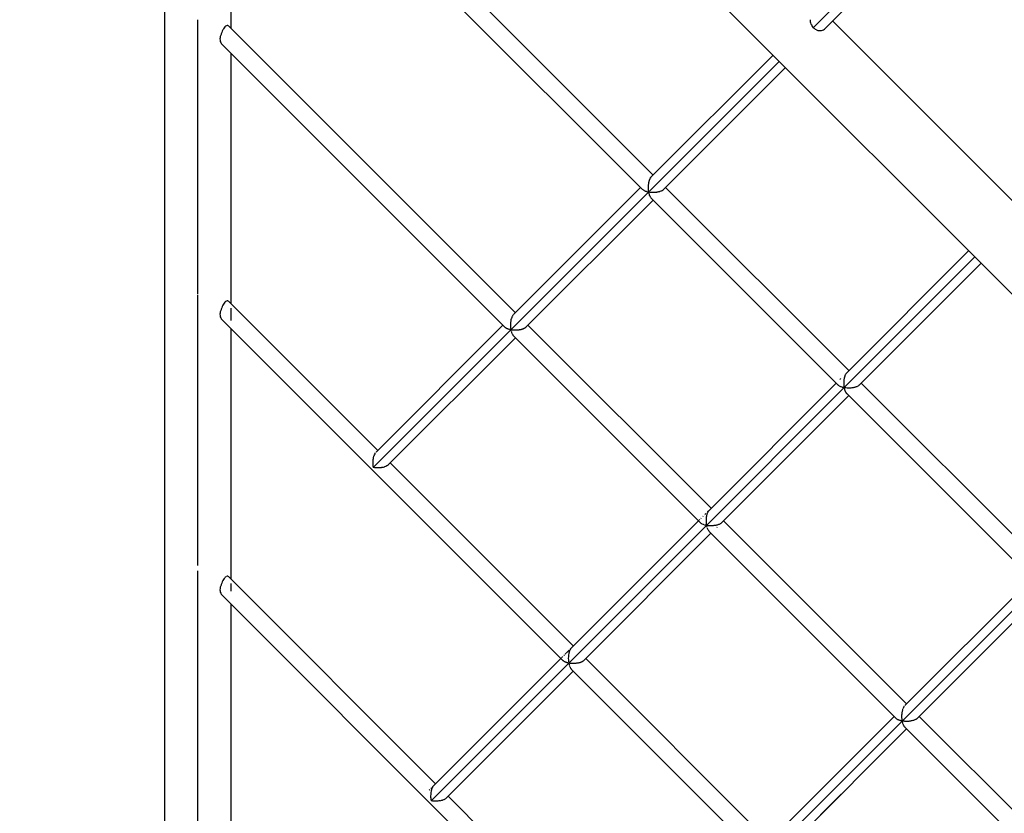
# Model space of a CAD drawing. Units: millimetres. Extents: x 734311 to 748830, y 6097 to 15768.
# Drawn here: x 739793 to 740680, y 8997 to 9712 of the extents above; entities that cross this region are included whole.
import ezdxf

# ---------------------------------------------------------------- set-up
doc = ezdxf.new("R2010")
doc.units = ezdxf.units.MM
doc.layers.add('QITELE', color=7, linetype='Continuous')
doc.dimstyles.new('Qitele Minor', dxfattribs={"dimscale": 85, "dimtxt": 2.5, "dimasz": 2, "dimexe": 1.5, "dimexo": 0, "dimgap": 2, "dimtad": 1, "dimdec": 0, "dimrnd": 10, "dimzin": 1, "dimtxsty": 'Standard', "dimblk": 'OBLIQUE', "dimcen": 2, "dimdle": 1, "dimclrd": 256, "dimclre": 256, "dimclrt": 256, "dimadec": 0, "dimazin": 0, "dimtfac": 1, "dimtdec": 0, "dimtmove": 0, "dimatfit": 3, "dimldrblk": 'OBLIQUE', "dimfxl": 0, "dimlwd": 40, "dimlwe": 30, "dimarcsym": 0})

# ---------------------------------------------------------------- blocks, each defined once
blk = doc.blocks.new('A$C0F5915A6')
at = {"color": 0}
for p, q in [((1813.33, 187.35), (187.32, 1813.43)), ((93.73, 1799.6), (93.72, 219.04)), ((684.38, 1389.15), (1047.63, 1752.3)), ((684.38, 1389.15), (1047.63, 1752.3)), ((145.35, 1616.74), (522.86, 1239.21)), ((145.35, 1616.74), (522.86, 1239.21)), ((153.55, 1608.53), (153.55, 1382.93)), ((688.53, 1382.04), (803.54, 1497.02)), ((369.14, 1415.5), (534.14, 1250.49)), ((123.64, 1390.28), (123.64, 1153.86)), ((123.64, 1390.28), (123.64, 1153.86)), ((148.89, 1384.57), (148.24, 1383.99)), ((149.53, 1384.97), (148.9, 1384.57)), ((150.16, 1385.19), (149.54, 1384.98)), ((150.75, 1385.22), (150.17, 1385.2)), ((151.29, 1385.06), (150.76, 1385.22)), ((151.57, 1384.91), (410.06, 1126.41)), ((675.87, 1389.45), (675.98, 1390.48)), ((675.92, 1388.36), (675.87, 1389.41)), ((676.13, 1387.25), (675.93, 1388.32)), ((676.5, 1386.17), (676.14, 1387.21)), ((676.53, 1386.12), (677.03, 1385.12)), ((677.05, 1385.09), (677.69, 1384.14)), ((678.48, 1383.25), (684.38, 1389.15)), ((678.48, 1383.25), (684.38, 1389.15)), ((695.91, 1389.43), (860.64, 1224.69)), ((860.64, 1224.69), (695.91, 1389.43)), ((144.09, 1375.45), (143.85, 1374.32)), ((144.49, 1376.56), (144.09, 1375.47)), ((144.79, 1377.14), (144.5, 1376.58)), ((144.94, 1377.72), (144.79, 1377.14)), ((145.35, 1378.98), (144.95, 1377.75)), ((145.83, 1380.19), (145.36, 1379)), ((146.37, 1381.32), (145.84, 1380.21)), ((146.58, 1381.69), (146.38, 1381.33)), ((146.96, 1382.34), (146.58, 1381.69)), ((147.58, 1383.23), (146.97, 1382.36)), ((148.23, 1383.98), (147.59, 1383.25)), ((677.72, 1384.11), (678.48, 1383.25)), ((679.37, 1382.46), (678.51, 1383.22)), ((680.35, 1381.8), (679.41, 1382.44)), ((681.4, 1381.27), (680.39, 1381.78)), ((681.44, 1381.26), (682.49, 1380.9)), ((682.53, 1380.89), (683.59, 1380.69)), ((683.63, 1380.68), (684.69, 1380.64)), ((684.73, 1380.64), (685.75, 1380.75)), ((685.79, 1380.76), (686.76, 1381.03)), ((686.8, 1381.04), (687.69, 1381.46)), ((687.72, 1381.48), (688.52, 1382.04)), ((143.85, 1374.3), (143.76, 1373.17)), ((143.77, 1373.15), (143.85, 1372.04)), ((143.85, 1372.02), (144.09, 1370.95)), ((144.1, 1370.93), (144.49, 1369.93)), ((144.5, 1369.91), (144.79, 1369.43)), ((144.79, 1369.43), (144.94, 1369.11)), ((144.95, 1369.1), (145.35, 1368.57)), ((145.35, 1368.57), (400.58, 1113.34)), ((145.35, 1368.57), (400.58, 1113.34)), ((153.55, 1360.37), (153.55, 1134.77)), ((532.21, 1248.56), (642.19, 1358.54)), ((529.99, 1235.09), (647.82, 1352.91)), ((529.99, 1235.09), (647.82, 1352.91)), ((543.26, 1237.11), (653.44, 1347.29)), ((529.82, 1242.25), (529.74, 1241.63)), ((529.86, 1242.63), (529.82, 1242.25)), ((529.95, 1243.09), (529.86, 1242.64)), ((530.06, 1243.68), (529.95, 1243.09)), ((530.13, 1244.05), (530.06, 1243.68)), ((530.25, 1244.47), (530.13, 1244.06)), ((530.4, 1245.02), (530.25, 1244.47)), ((530.49, 1245.36), (530.4, 1245.02)), ((530.63, 1245.74), (530.49, 1245.37)), ((530.82, 1246.23), (530.63, 1245.74)), ((530.93, 1246.53), (530.82, 1246.23)), ((531.09, 1246.85), (530.93, 1246.54)), ((531.31, 1247.28), (531.09, 1246.85)), ((531.44, 1247.53), (531.31, 1247.28)), ((531.62, 1247.8), (531.45, 1247.54)), ((531.83, 1248.18), (531.53, 1247.87)), ((531.86, 1248.15), (531.62, 1247.8)), ((532.01, 1248.36), (531.83, 1248.18)), ((532.01, 1248.36), (531.86, 1248.15)), ((405.91, 1111.01), (529.99, 1235.09)), ((405.91, 1111.01), (529.99, 1235.09)), ((408.34, 1124.69), (522.86, 1239.21)), ((522.86, 1239.21), (524.65, 1237.41)), ((522.86, 1239.21), (524.65, 1237.41)), ((525.13, 1237.03), (524.65, 1237.41)), ((525.37, 1236.82), (525.18, 1236.98)), ((525.98, 1236.46), (525.38, 1236.82)), ((526.29, 1236.28), (526.05, 1236.42)), ((527.01, 1235.96), (526.3, 1236.27)), ((527.38, 1235.8), (527.09, 1235.93)), ((528.2, 1235.53), (527.39, 1235.8)), ((528.62, 1235.4), (528.3, 1235.5)), ((529.53, 1235.19), (528.64, 1235.39)), ((529.64, 1240.11), (529.61, 1239.61)), ((529.61, 1239.6), (529.62, 1239.2)), ((529.62, 1239.2), (529.63, 1238.57)), ((529.63, 1238.57), (529.64, 1238.07)), ((529.63, 1238.06), (529.67, 1237.67)), ((529.99, 1235.09), (529.63, 1235.17)), ((529.67, 1240.74), (529.64, 1240.11)), ((529.68, 1241.14), (529.67, 1240.74)), ((529.67, 1237.67), (529.72, 1237.04)), ((529.74, 1241.63), (529.69, 1241.15)), ((529.72, 1237.04), (529.76, 1236.55)), ((529.76, 1236.54), (529.82, 1236.16)), ((529.82, 1236.16), (529.91, 1235.57)), ((529.91, 1235.57), (529.99, 1235.09)), ((530.96, 1234.93), (529.99, 1235.09)), ((529.99, 1235.09), (530.07, 1234.72)), ((530.07, 1234.72), (530.19, 1234.17)), ((530.19, 1234.17), (530.29, 1233.74)), ((530.3, 1233.72), (530.41, 1233.39)), ((530.41, 1233.39), (530.57, 1232.89)), ((531.44, 1234.86), (531.07, 1234.92)), ((532.46, 1234.78), (531.45, 1234.86)), ((532.96, 1234.73), (532.57, 1234.77)), ((534, 1234.72), (532.97, 1234.73)), ((534.5, 1234.71), (534.1, 1234.71)), ((535.54, 1234.76), (534.52, 1234.71)), ((536.04, 1234.78), (535.64, 1234.76)), ((537.05, 1234.9), (536.05, 1234.79)), ((537.53, 1234.96), (537.14, 1234.91)), ((538.49, 1235.14), (537.54, 1234.96)), ((538.95, 1235.23), (538.58, 1235.16)), ((539.83, 1235.47), (538.96, 1235.23)), ((540.26, 1235.59), (539.91, 1235.49)), ((541.05, 1235.88), (540.27, 1235.59)), ((541.43, 1236.03), (541.12, 1235.91)), ((542.11, 1236.37), (541.44, 1236.03)), ((542.44, 1236.54), (542.17, 1236.4)), ((542.99, 1236.92), (542.45, 1236.54)), ((543.26, 1237.11), (543.04, 1236.96)), ((545.39, 1239.24), (710.39, 1074.23)), ((419.18, 1113.03), (534.11, 1227.96)), ((530.57, 1232.89), (530.7, 1232.49)), ((530.7, 1232.48), (530.83, 1232.19)), ((530.83, 1232.19), (531.02, 1231.75)), ((531.02, 1231.75), (531.17, 1231.39)), ((531.18, 1231.39), (531.32, 1231.14)), ((531.32, 1231.14), (531.54, 1230.78)), ((531.54, 1230.78), (531.72, 1230.48)), ((531.72, 1230.47), (531.88, 1230.28)), ((532.12, 1229.99), (532.32, 1229.75)), ((532.32, 1229.75), (699.11, 1062.95)), ((532.32, 1229.75), (699.11, 1062.95)), ((708.26, 1072.1), (818.45, 1182.28)), ((458.08, 810.67), (824.07, 1176.65)), ((458.08, 810.67), (824.07, 1176.65)), ((719.51, 1060.85), (829.69, 1171.03)), ((123.64, 1153.86), (123.64, 1143.24)), ((123.64, 1153.86), (123.64, 1143.24)), ((123.64, 1142.12), (123.64, 905.7)), ((123.64, 1142.12), (123.64, 905.7)), ((148.23, 1135.82), (147.61, 1135.1)), ((148.88, 1136.4), (148.24, 1135.83)), ((149.53, 1136.81), (148.9, 1136.41)), ((150.16, 1137.03), (149.54, 1136.82)), ((150.75, 1137.06), (150.17, 1137.03)), ((151.29, 1136.9), (150.76, 1137.06)), ((151.57, 1136.75), (285.98, 1002.33)), ((144.09, 1127.28), (143.85, 1126.16)), ((144.49, 1128.4), (144.09, 1127.31)), ((144.79, 1128.98), (144.5, 1128.42)), ((144.94, 1129.56), (144.79, 1128.98)), ((145.35, 1130.82), (144.94, 1129.58)), ((145.82, 1132.02), (145.35, 1130.84)), ((146.37, 1133.15), (145.83, 1132.05)), ((146.95, 1134.17), (146.38, 1133.17)), ((147.58, 1135.07), (146.97, 1134.19)), ((153.55, 1130.52), (153.55, 1119.37)), ((143.84, 1126.13), (143.76, 1125.01)), ((143.76, 1124.98), (143.84, 1123.88)), ((143.85, 1123.85), (144.09, 1122.79)), ((144.1, 1122.76), (144.49, 1121.77)), ((144.5, 1121.75), (144.79, 1121.27)), ((144.79, 1121.27), (144.94, 1120.95)), ((144.95, 1120.93), (145.35, 1120.41)), ((145.35, 1120.41), (450.96, 814.79)), ((145.35, 1120.41), (450.96, 814.79)), ((405.72, 1118.05), (405.61, 1117.07)), ((405.78, 1118.55), (405.74, 1118.24)), ((405.96, 1119.49), (405.78, 1118.56)), ((406.05, 1119.97), (405.99, 1119.67)), ((406.29, 1120.83), (406.05, 1119.98)), ((406.41, 1121.28), (406.33, 1121)), ((406.7, 1122.05), (406.41, 1121.29)), ((406.85, 1122.45), (406.76, 1122.2)), ((407.19, 1123.11), (406.85, 1122.46)), ((407.36, 1123.46), (407.25, 1123.24)), ((407.74, 1124), (407.37, 1123.46)), ((407.93, 1124.28), (407.81, 1124.11)), ((153.55, 1112.21), (153.55, 886.61)), ((281.83, 986.93), (405.91, 1111.01)), ((281.83, 986.93), (405.91, 1111.01)), ((284.47, 1000.81), (398.78, 1115.13)), ((400.81, 1113.15), (400.58, 1113.34)), ((401.14, 1112.87), (400.81, 1113.15)), ((401.29, 1112.74), (401.14, 1112.87)), ((401.59, 1112.57), (401.3, 1112.74)), ((402.01, 1112.32), (401.59, 1112.57)), ((402.21, 1112.2), (402.01, 1112.32)), ((402.57, 1112.04), (402.22, 1112.2)), ((403.06, 1111.83), (402.57, 1112.04)), ((403.3, 1111.72), (403.06, 1111.83)), ((403.71, 1111.59), (403.31, 1111.72)), ((404.27, 1111.41), (403.71, 1111.59)), ((404.54, 1111.32), (404.27, 1111.41)), ((404.99, 1111.21), (404.56, 1111.31)), ((405.61, 1111.08), (404.99, 1111.22)), ((405.58, 1116.54), (405.53, 1115.54)), ((405.53, 1115.52), (405.54, 1115.2)), ((405.54, 1115), (405.56, 1113.99)), ((405.56, 1113.98), (405.58, 1113.66)), ((405.61, 1117.06), (405.59, 1116.73)), ((405.6, 1113.47), (405.68, 1112.47)), ((405.91, 1111.01), (405.61, 1111.08)), ((405.68, 1112.46), (405.73, 1112.15)), ((405.76, 1111.97), (405.91, 1111.01)), ((406.4, 1110.93), (405.91, 1111.01)), ((405.91, 1111.01), (405.98, 1110.71)), ((406.01, 1110.55), (406.21, 1109.66)), ((406.22, 1109.64), (406.31, 1109.37)), ((406.36, 1109.23), (406.62, 1108.41)), ((407.05, 1110.83), (406.4, 1110.93)), ((407.36, 1110.78), (407.05, 1110.83)), ((407.87, 1110.74), (407.37, 1110.78)), ((408.55, 1110.68), (407.87, 1110.74)), ((408.88, 1110.65), (408.55, 1110.68)), ((409.4, 1110.65), (408.89, 1110.66)), ((410.09, 1110.64), (409.4, 1110.65)), ((410.42, 1110.63), (410.09, 1110.64)), ((410.95, 1110.66), (410.44, 1110.63)), ((411.63, 1110.69), (410.95, 1110.66)), ((411.96, 1110.7), (411.63, 1110.69)), ((412.47, 1110.76), (411.97, 1110.71)), ((413.13, 1110.84), (412.47, 1110.76)), ((413.45, 1110.88), (413.13, 1110.84)), ((413.94, 1110.97), (413.47, 1110.88)), ((414.56, 1111.09), (413.94, 1110.97)), ((414.87, 1111.15), (414.56, 1111.09)), ((415.32, 1111.27), (414.88, 1111.15)), ((415.89, 1111.43), (415.32, 1111.27)), ((416.18, 1111.51), (415.89, 1111.43)), ((416.58, 1111.66), (416.19, 1111.51)), ((417.09, 1111.85), (416.58, 1111.66)), ((417.35, 1111.95), (417.09, 1111.85)), ((417.7, 1112.12), (417.36, 1111.95)), ((418.14, 1112.35), (417.7, 1112.12)), ((418.36, 1112.46), (418.14, 1112.35)), ((418.64, 1112.66), (418.37, 1112.47)), ((419, 1112.91), (418.64, 1112.66)), ((419.18, 1113.03), (419, 1112.91)), ((421.31, 1115.16), (586.31, 950.15)), ((295.1, 988.95), (410.03, 1103.88)), ((406.62, 1108.4), (406.73, 1108.16)), ((406.78, 1108.04), (407.1, 1107.32)), ((407.1, 1107.31), (407.22, 1107.11)), ((407.28, 1107.01), (407.64, 1106.4)), ((407.65, 1106.39), (407.78, 1106.23)), ((407.84, 1106.15), (408.24, 1105.67)), ((408.24, 1105.67), (575.03, 938.87)), ((408.24, 1105.67), (575.03, 938.87)), ((702.56, 1066.4), (702.42, 1066.25)), ((703.17, 1067.01), (702.92, 1066.75)), ((705.94, 1064.88), (705.91, 1064.3)), ((705.98, 1065.24), (705.94, 1064.89)), ((706.05, 1065.81), (705.98, 1065.24)), ((706.11, 1066.37), (706.05, 1065.81)), ((706.18, 1066.72), (706.12, 1066.38)), ((706.28, 1067.26), (706.18, 1066.72)), ((706.38, 1067.79), (706.28, 1067.26)), ((706.47, 1068.11), (706.39, 1067.8)), ((706.61, 1068.61), (706.47, 1068.11)), ((706.74, 1069.09), (706.61, 1068.61)), ((706.85, 1069.38), (706.75, 1069.1)), ((707.02, 1069.83), (706.85, 1069.38)), ((707.18, 1070.27), (707.02, 1069.83)), ((707.31, 1070.51), (707.19, 1070.28)), ((707.5, 1070.9), (707.31, 1070.51)), ((707.69, 1071.27), (707.5, 1070.9)), ((707.83, 1071.47), (707.7, 1071.28)), ((708.05, 1071.79), (707.83, 1071.47)), ((708.26, 1072.1), (708.05, 1071.79)), ((584.19, 948.02), (699.11, 1062.95)), ((699.11, 1062.95), (700.91, 1061.15)), ((699.11, 1062.95), (700.91, 1061.15)), ((701.35, 1060.79), (700.91, 1061.15)), ((701.62, 1060.56), (701.44, 1060.71)), ((702.2, 1060.22), (701.63, 1060.56)), ((702.54, 1060.02), (702.31, 1060.16)), ((703.22, 1059.72), (702.55, 1060.01)), ((703.63, 1059.54), (703.36, 1059.66)), ((704.41, 1059.29), (703.64, 1059.54)), ((704.87, 1059.14), (704.56, 1059.24)), ((705.72, 1058.94), (704.89, 1059.13)), ((705.88, 1063.72), (705.86, 1063.35)), ((705.86, 1063.34), (705.87, 1062.77)), ((705.87, 1062.77), (705.88, 1062.18)), ((705.91, 1064.3), (705.88, 1063.72)), ((705.88, 1062.18), (705.89, 1061.81)), ((705.89, 1061.8), (705.94, 1061.23)), ((706.24, 1058.83), (705.9, 1058.9)), ((705.94, 1061.23), (705.98, 1060.66)), ((705.98, 1060.66), (706.02, 1060.29)), ((706.01, 1060.28), (706.1, 1059.73)), ((706.1, 1059.73), (706.18, 1059.19)), ((706.18, 1059.19), (706.24, 1058.83)), ((707.15, 1058.68), (706.24, 1058.83)), ((706.24, 1058.83), (706.36, 1058.31)), ((706.36, 1058.31), (706.47, 1057.8)), ((706.47, 1057.8), (706.54, 1057.48)), ((706.56, 1057.46), (706.71, 1056.99)), ((706.71, 1056.99), (706.85, 1056.53)), ((706.85, 1056.53), (706.95, 1056.23)), ((706.96, 1056.22), (707.14, 1055.8)), ((707.69, 1058.6), (707.33, 1058.65)), ((708.64, 1058.52), (707.71, 1058.6)), ((709.21, 1058.47), (708.84, 1058.5)), ((710.18, 1058.46), (709.23, 1058.47)), ((710.38, 1058.45), (710.18, 1058.46)), ((710.76, 1058.45), (710.38, 1058.45)), ((711.71, 1058.49), (710.77, 1058.45)), ((711.91, 1058.5), (711.71, 1058.49)), ((712.29, 1058.52), (711.91, 1058.5)), ((713.22, 1058.63), (712.31, 1058.52)), ((713.42, 1058.65), (713.22, 1058.63)), ((713.78, 1058.7), (713.42, 1058.65)), ((714.67, 1058.87), (713.8, 1058.7)), ((715.2, 1058.97), (714.86, 1058.9)), ((716.01, 1059.19), (715.21, 1058.97)), ((716.51, 1059.33), (716.19, 1059.24)), ((717.24, 1059.6), (716.52, 1059.33)), ((717.68, 1059.77), (717.4, 1059.66)), ((718.31, 1060.08), (717.69, 1059.77)), ((719.2, 1060.63), (718.7, 1060.28)), ((719.51, 1060.85), (719.31, 1060.71)), ((721.64, 1062.98), (886.65, 897.97)), ((595.43, 936.77), (710.36, 1051.7)), ((707.14, 1055.8), (707.31, 1055.4)), ((707.31, 1055.4), (707.43, 1055.13)), ((707.43, 1055.12), (707.64, 1054.78)), ((707.64, 1054.78), (707.84, 1054.44)), ((707.84, 1054.44), (707.97, 1054.22)), ((707.98, 1054.21), (708.2, 1053.93)), ((708.2, 1053.93), (708.42, 1053.67)), ((708.42, 1053.67), (708.57, 1053.49)), ((708.57, 1053.49), (875.37, 886.69)), ((708.57, 1053.49), (875.37, 886.69)), ((281.68, 994.26), (281.53, 992.99)), ((281.7, 994.46), (281.68, 994.26)), ((281.93, 995.69), (281.7, 994.49)), ((281.97, 995.88), (281.93, 995.69)), ((282.28, 997.01), (281.97, 995.9)), ((282.71, 998.2), (282.33, 997.21)), ((283.21, 999.23), (282.78, 998.38)), ((283.77, 1000.08), (283.29, 999.39)), ((386.17, 386.25), (1000.32, 1000.39)), ((386.17, 386.25), (1000.32, 1000.39)), ((281.52, 992.76), (281.45, 991.46)), ((281.45, 991.44), (281.46, 991.22)), ((281.46, 991.22), (281.48, 989.92)), ((281.48, 989.9), (281.5, 989.68)), ((281.5, 989.68), (281.61, 988.4)), ((281.53, 992.97), (281.52, 992.76)), ((281.6, 988.38), (281.63, 988.17)), ((281.63, 988.17), (281.83, 986.93)), ((283.07, 986.73), (281.83, 986.93)), ((283.28, 986.7), (283.07, 986.73)), ((284.58, 986.6), (283.3, 986.71)), ((284.8, 986.58), (284.58, 986.6)), ((286.11, 986.56), (284.81, 986.58)), ((286.35, 986.55), (286.11, 986.56)), ((287.65, 986.62), (286.36, 986.55)), ((287.88, 986.63), (287.65, 986.62)), ((289.15, 986.78), (287.89, 986.63)), ((289.37, 986.8), (289.15, 986.78)), ((290.57, 987.03), (289.39, 986.8)), ((290.79, 987.07), (290.57, 987.03)), ((291.9, 987.37), (290.8, 987.07)), ((292.1, 987.43), (291.9, 987.37)), ((293.09, 987.8), (292.11, 987.43)), ((294.12, 988.3), (293.28, 987.88)), ((294.97, 988.87), (294.29, 988.39)), ((297.23, 991.08), (462.24, 826.07)), ((577.4, 941.23), (577.18, 941.01)), ((579.12, 942.96), (578.86, 942.7)), ((579.28, 943.11), (579.14, 942.97)), ((580.25, 944.09), (580.1, 943.94)), ((581.1, 944.93), (580.79, 944.63)), ((580.98, 944.82), (580.79, 944.63)), ((581.61, 945.45), (581.1, 944.93)), ((581.86, 940.8), (581.83, 940.26)), ((581.95, 941.54), (581.86, 940.81)), ((581.97, 941.77), (581.95, 941.54)), ((582.03, 942.29), (581.97, 941.77)), ((582.17, 942.99), (582.04, 942.3)), ((582.21, 943.21), (582.17, 942.99)), ((582.3, 943.71), (582.21, 943.21)), ((582.48, 944.36), (582.31, 943.72)), ((582.54, 944.56), (582.48, 944.36)), ((582.66, 945.02), (582.54, 944.56)), ((582.88, 945.59), (582.67, 945.03)), ((582.95, 945.78), (582.88, 945.59)), ((583.1, 946.19), (582.95, 945.78)), ((583.22, 947.06), (583, 946.83)), ((583.35, 946.69), (583.11, 946.2)), ((583.49, 947.33), (583.22, 947.06)), ((583.61, 947.2), (583.44, 946.85)), ((583.9, 947.73), (583.49, 947.33)), ((583.9, 947.6), (583.62, 947.2)), ((584.18, 948.02), (583.97, 947.8)), ((584.18, 948.02), (583.99, 947.73)), ((460.11, 823.94), (575.03, 938.87)), ((575.03, 938.87), (576.83, 937.08)), ((575.03, 938.87), (576.83, 937.08)), ((575.48, 939.32), (575.28, 939.12)), ((576.22, 940.05), (576.05, 939.89)), ((577.18, 936.79), (576.83, 937.08)), ((577.54, 936.48), (577.29, 936.69)), ((578, 936.21), (577.55, 936.48)), ((578.46, 935.94), (578.14, 936.13)), ((579, 935.7), (578.47, 935.94)), ((579.55, 935.46), (579.17, 935.63)), ((580.17, 935.26), (579.56, 935.46)), ((580.8, 935.06), (580.36, 935.2)), ((581.48, 934.9), (580.81, 935.05)), ((581.67, 934.86), (581.48, 934.9)), ((582.16, 934.75), (581.67, 934.86)), ((581.78, 939.26), (581.79, 938.72)), ((581.82, 940.03), (581.79, 939.28)), ((581.79, 938.72), (581.8, 938.49)), ((581.8, 938.49), (581.81, 937.73)), ((581.81, 937.72), (581.85, 937.19)), ((581.83, 940.26), (581.82, 940.03)), ((581.85, 937.19), (581.87, 936.96)), ((581.87, 936.96), (581.94, 936.21)), ((581.93, 936.2), (582.01, 935.69)), ((582.01, 935.69), (582.05, 935.47)), ((582.05, 935.47), (582.16, 934.75)), ((582.16, 934.75), (582.27, 934.26)), ((582.89, 934.63), (582.17, 934.75)), ((582.27, 934.26), (582.32, 934.06)), ((582.32, 934.06), (582.46, 933.4)), ((582.67, 932.76), (582.87, 932.15)), ((582.88, 932.14), (583.05, 931.75)), ((583.1, 934.6), (582.89, 934.63)), ((583.61, 934.52), (583.1, 934.6)), ((584.38, 934.46), (583.63, 934.52)), ((584.6, 934.44), (584.38, 934.46)), ((585.13, 934.39), (584.6, 934.44)), ((585.91, 934.38), (585.15, 934.4)), ((586.13, 934.38), (585.91, 934.38)), ((586.68, 934.37), (586.13, 934.38)), ((587.45, 934.41), (586.69, 934.37)), ((587.67, 934.42), (587.45, 934.41)), ((588.21, 934.44), (587.67, 934.42)), ((588.97, 934.53), (588.23, 934.45)), ((589.17, 934.56), (588.97, 934.53)), ((589.71, 934.62), (589.17, 934.56)), ((590.42, 934.76), (589.72, 934.62)), ((590.62, 934.79), (590.42, 934.76)), ((591.12, 934.89), (590.62, 934.79)), ((591.79, 935.07), (591.13, 934.89)), ((591.92, 933.26), (591.61, 932.95)), ((592.43, 935.25), (591.96, 935.12)), ((593.03, 935.47), (592.44, 935.25)), ((593.6, 935.69), (593.18, 935.53)), ((594.11, 935.95), (593.61, 935.69)), ((594.61, 936.2), (594.25, 936.02)), ((595.03, 936.49), (594.62, 936.21)), ((595.43, 936.77), (595.14, 936.57)), ((597.56, 938.9), (762.57, 773.89)), ((471.35, 812.69), (586.28, 927.62)), ((583.11, 931.59), (583.35, 931.06)), ((583.36, 931.05), (583.55, 930.72)), ((583.62, 930.59), (583.89, 930.14)), ((583.9, 930.13), (584.11, 929.87)), ((584.19, 929.77), (584.49, 929.41)), ((584.49, 929.41), (751.29, 762.61)), ((584.49, 929.41), (751.29, 762.61)), ((123.64, 905.7), (123.64, 898.73)), ((123.64, 905.7), (123.64, 898.73)), ((123.64, 893.96), (123.64, 657.54)), ((123.64, 893.96), (123.64, 657.54)), ((148.22, 887.65), (147.59, 886.93)), ((148.64, 888.02), (148.24, 887.67)), ((148.88, 888.24), (148.64, 888.02)), ((149.52, 888.64), (148.89, 888.25)), ((150.15, 888.87), (149.54, 888.66)), ((150.74, 888.9), (150.17, 888.87)), ((151.28, 888.74), (150.76, 888.9)), ((151.57, 888.59), (338.16, 701.99)), ((144.08, 879.11), (143.85, 878)), ((144.48, 880.23), (144.09, 879.15)), ((144.79, 880.82), (144.5, 880.26)), ((144.93, 881.39), (144.79, 880.82)), ((145.34, 882.65), (144.94, 881.42)), ((145.82, 883.85), (145.35, 882.68)), ((146.36, 884.98), (145.83, 883.89)), ((146.95, 886.01), (146.37, 885.01)), ((147.57, 886.9), (146.97, 886.03)), ((153.55, 882.36), (153.55, 875.65)), ((761.06, 772.38), (875.37, 886.69)), ((143.84, 877.96), (143.76, 876.85)), ((143.76, 876.81), (143.84, 875.71)), ((143.85, 875.68), (144.09, 874.63)), ((144.1, 874.59), (144.49, 873.61)), ((144.51, 873.58), (144.79, 873.1)), ((144.79, 873.1), (144.94, 872.79)), ((144.95, 872.77), (145.35, 872.25)), ((145.35, 872.25), (503.13, 514.45)), ((145.35, 872.25), (503.13, 514.45)), ((771.69, 760.51), (886.61, 875.44)), ((153.55, 864.05), (153.55, 638.45)), ((452.71, 816.55), (452.46, 816.3)), ((454.29, 818.12), (453.78, 817.61)), ((455.08, 818.92), (454.78, 818.62)), ((455.34, 819.18), (455.08, 818.92)), ((455.63, 819.47), (455.34, 819.18)), ((456.74, 820.58), (456.17, 820.01)), ((457.02, 820.85), (456.74, 820.58)), ((457.58, 821.42), (457.02, 820.85)), ((457.85, 821.69), (457.58, 821.42)), ((457.78, 816.72), (457.76, 816.33)), ((457.9, 817.74), (457.78, 816.73)), ((458.4, 822.23), (457.85, 821.69)), ((457.95, 818.21), (457.91, 817.83)), ((458.14, 819.18), (457.96, 818.23)), ((458.22, 819.63), (458.16, 819.27)), ((458.47, 820.53), (458.23, 819.64)), ((458.58, 820.94), (458.49, 820.6)), ((458.88, 821.74), (458.59, 820.95)), ((459.02, 822.11), (458.91, 821.81)), ((459.37, 822.8), (459.03, 822.12)), ((459.53, 823.12), (459.4, 822.86)), ((459.61, 823.44), (459.42, 823.25)), ((459.93, 823.68), (459.54, 823.13)), ((460.1, 823.94), (459.96, 823.73)), ((334.01, 686.6), (458.08, 810.67)), ((334.01, 686.6), (458.08, 810.67)), ((336.03, 699.86), (450.96, 814.79)), ((450.96, 814.79), (452.75, 813)), ((450.96, 814.79), (452.75, 813)), ((451.79, 815.62), (451.64, 815.48)), ((452.15, 815.99), (451.94, 815.77)), ((452.92, 812.86), (452.75, 813)), ((453.24, 812.6), (452.92, 812.86)), ((453.46, 812.41), (453.24, 812.6)), ((453.69, 812.27), (453.47, 812.4)), ((454.09, 812.04), (453.69, 812.27)), ((454.38, 811.86), (454.09, 812.04)), ((454.65, 811.74), (454.39, 811.86)), ((455.12, 811.54), (454.65, 811.74)), ((455.47, 811.39), (455.12, 811.54)), ((455.78, 811.28), (455.48, 811.38)), ((456.32, 811.11), (455.78, 811.28)), ((456.72, 810.98), (456.32, 811.11)), ((457.05, 810.9), (456.74, 810.97)), ((457.64, 810.77), (457.05, 810.9)), ((458.08, 810.67), (457.64, 810.77)), ((457.7, 815.19), (457.71, 814.8)), ((457.76, 816.23), (457.71, 815.2)), ((457.71, 814.7), (457.73, 813.65)), ((457.73, 813.64), (457.76, 813.26)), ((457.77, 813.16), (457.86, 812.13)), ((457.85, 812.12), (457.91, 811.76)), ((457.93, 811.66), (458.08, 810.67)), ((458.08, 810.67), (458.16, 810.33)), ((458.45, 810.61), (458.09, 810.67)), ((458.18, 810.23), (458.38, 809.32)), ((458.4, 809.3), (458.5, 808.99)), ((459.07, 810.51), (458.45, 810.61)), ((458.53, 808.9), (458.79, 808.07)), ((458.8, 808.06), (458.92, 807.79)), ((458.95, 807.71), (459.27, 806.98)), ((459.53, 810.44), (459.07, 810.51)), ((459.92, 810.41), (459.55, 810.45)), ((460.57, 810.36), (459.92, 810.41)), ((461.05, 810.32), (460.57, 810.36)), ((461.45, 810.31), (461.07, 810.32)), ((462.1, 810.3), (461.45, 810.31)), ((462.6, 810.29), (462.1, 810.3)), ((462.99, 810.31), (462.61, 810.29)), ((463.64, 810.34), (462.99, 810.31)), ((464.13, 810.37), (463.64, 810.34)), ((464.52, 810.41), (464.15, 810.37)), ((465.14, 810.49), (464.52, 810.41)), ((465.63, 810.54), (465.14, 810.49)), ((465.99, 810.61), (465.64, 810.54)), ((466.58, 810.72), (465.99, 810.61)), ((467.04, 810.81), (466.58, 810.72)), ((467.38, 810.9), (467.05, 810.81)), ((467.93, 811.05), (467.38, 810.9)), ((468.35, 811.17), (467.93, 811.05)), ((468.65, 811.28), (468.36, 811.17)), ((469.14, 811.47), (468.65, 811.28)), ((469.52, 811.61), (469.14, 811.47)), ((469.78, 811.74), (469.53, 811.62)), ((470.2, 811.95), (469.78, 811.74)), ((470.53, 812.12), (470.2, 811.95)), ((470.75, 812.27), (470.54, 812.13)), ((471.09, 812.51), (470.75, 812.27)), ((471.35, 812.69), (471.09, 812.51)), ((473.48, 814.82), (638.49, 649.81)), ((347.28, 688.61), (462.2, 803.54)), ((459.28, 806.97), (459.41, 806.74)), ((459.45, 806.67), (459.81, 806.06)), ((459.82, 806.05), (459.97, 805.88)), ((460.01, 805.82), (460.41, 805.34)), ((460.41, 805.34), (462.2, 803.54)), ((460.41, 805.34), (462.2, 803.54)), ((462.2, 803.54), (627.21, 638.53)), ((462.2, 803.54), (627.21, 638.53)), ((758.07, 763.61), (758.04, 763.02)), ((758.11, 764.54), (758.08, 763.79)), ((758.18, 765.13), (758.11, 764.55)), ((758.29, 766.03), (758.2, 765.3)), ((758.39, 766.59), (758.29, 766.04)), ((758.56, 767.45), (758.42, 766.76)), ((758.7, 767.97), (758.56, 767.46)), ((758.91, 768.76), (758.74, 768.12)), ((759.09, 769.22), (758.92, 768.77)), ((759.35, 769.93), (759.14, 769.36)), ((759.56, 770.33), (759.36, 769.94)), ((759.87, 770.94), (759.62, 770.45)), ((760.09, 771.26), (759.87, 770.95)), ((760.44, 771.76), (760.16, 771.36)), ((636.98, 648.3), (751.29, 762.61)), ((751.29, 762.61), (753.08, 760.81)), ((751.29, 762.61), (753.08, 760.81)), ((753.44, 760.52), (753.08, 760.81)), ((753.8, 760.22), (753.51, 760.47)), ((754.26, 759.95), (753.8, 760.22)), ((754.71, 759.68), (754.34, 759.9)), ((755.27, 759.44), (754.72, 759.67)), ((755.8, 759.2), (755.37, 759.39)), ((756.44, 759), (755.82, 759.2)), ((757.05, 758.8), (756.55, 758.96)), ((757.74, 758.64), (757.06, 758.79)), ((758.42, 758.49), (757.87, 758.61)), ((758.04, 763), (758.05, 762.25)), ((758.05, 762.07), (758.06, 761.47)), ((758.06, 761.46), (758.12, 760.72)), ((758.14, 760.55), (758.19, 759.95)), ((758.18, 759.94), (758.3, 759.23)), ((758.32, 759.07), (758.42, 758.49)), ((759.15, 758.37), (758.42, 758.49)), ((758.42, 758.49), (758.57, 757.81)), ((758.6, 757.67), (758.72, 757.14)), ((758.73, 757.12), (758.92, 756.51)), ((758.97, 756.38), (759.12, 755.89)), ((759.13, 755.88), (759.36, 755.34)), ((759.86, 758.26), (759.29, 758.35)), ((759.41, 755.22), (759.6, 754.8)), ((759.61, 754.79), (759.88, 754.33)), ((760.64, 758.2), (759.88, 758.26)), ((759.93, 754.24), (760.14, 753.88)), ((761.39, 758.13), (760.78, 758.19)), ((762.17, 758.12), (761.4, 758.14)), ((762.93, 758.11), (762.32, 758.12)), ((763.71, 758.15), (762.94, 758.11)), ((764.46, 758.18), (763.86, 758.15)), ((765.22, 758.27), (764.48, 758.19)), ((765.96, 758.36), (765.37, 758.29)), ((766.67, 758.5), (765.97, 758.36)), ((767.37, 758.63), (766.81, 758.52)), ((768.04, 758.81), (767.39, 758.63)), ((768.68, 758.99), (768.17, 758.85)), ((769.28, 759.21), (768.69, 758.99)), ((769.86, 759.43), (769.39, 759.25)), ((770.36, 759.69), (769.86, 759.43)), ((770.86, 759.94), (770.47, 759.74)), ((771.28, 760.23), (770.87, 759.94)), ((771.34, 760.17), (771.19, 760.01)), ((771.66, 760.48), (771.34, 760.17)), ((771.69, 760.51), (771.36, 760.29)), ((773.82, 762.64), (938.82, 597.63)), ((647.61, 636.43), (762.54, 751.36)), ((760.15, 753.87), (760.45, 753.51)), ((760.51, 753.44), (760.74, 753.15)), ((760.74, 753.15), (927.54, 586.35)), ((760.74, 753.15), (927.54, 586.35)), ((332.71, 696.55), (332.32, 696.16)), ((332.93, 696.77), (332.71, 696.55)), ((333.68, 692.24), (333.63, 691.12)), ((333.7, 692.64), (333.68, 692.24)), ((333.83, 693.75), (333.7, 692.66)), ((334.36, 698.2), (333.8, 697.63)), ((333.87, 694.13), (333.83, 693.75)), ((334.07, 695.18), (333.88, 694.15)), ((334.14, 695.54), (334.07, 695.18)), ((334.41, 696.52), (334.15, 695.56)), ((334.56, 698.4), (334.36, 698.2)), ((334.5, 696.85), (334.41, 696.52)), ((334.83, 697.73), (334.51, 696.87)), ((334.94, 698.02), (334.83, 697.73)), ((335.32, 698.78), (334.95, 698.04)), ((335.45, 699.03), (335.32, 698.78)), ((335.85, 699.68), (335.38, 699.22)), ((335.88, 699.65), (335.46, 699.05)), ((336.01, 699.85), (335.85, 699.68)), ((336.02, 699.86), (335.88, 699.65)), ((648.23, 637.05), (703.66, 692.49)), ((333.63, 691.1), (333.63, 690.7)), ((333.63, 690.7), (333.65, 689.58)), ((333.65, 689.56), (333.68, 689.16)), ((333.68, 689.16), (333.78, 688.06)), ((333.78, 688.04), (333.84, 687.66)), ((333.84, 687.66), (334.01, 686.6)), ((335.07, 686.42), (334.01, 686.6)), ((335.45, 686.36), (335.07, 686.42)), ((336.57, 686.27), (335.47, 686.37)), ((336.98, 686.24), (336.57, 686.27)), ((338.11, 686.22), (336.99, 686.24)), ((338.52, 686.21), (338.11, 686.22)), ((339.64, 686.27), (338.53, 686.22)), ((340.06, 686.29), (339.64, 686.27)), ((341.14, 686.42), (340.07, 686.29)), ((341.55, 686.46), (341.14, 686.42)), ((342.58, 686.66), (341.56, 686.47)), ((342.96, 686.73), (342.58, 686.66)), ((343.92, 686.99), (342.98, 686.74)), ((344.27, 687.09), (343.92, 686.99)), ((345.13, 687.41), (344.28, 687.1)), ((345.44, 687.53), (345.13, 687.41)), ((346.18, 687.9), (345.45, 687.54)), ((346.45, 688.04), (346.18, 687.9)), ((347.05, 688.46), (346.46, 688.05)), ((347.28, 688.61), (347.05, 688.46)), ((349.41, 690.74), (514.41, 525.73))]:
    blk.add_line(p, q, dxfattribs=at)
blk = doc.blocks.new('_Oblique')
at = {"color": 0, "linetype": 'ByBlock', "lineweight": -2}
blk.add_line((-0.5, -0.5), (0.5, 0.5), dxfattribs=at)
blk = doc.blocks.new('*D13')
at = {"layer": 'Defpoints', "color": 0, "transparency": 16777216}
for p in [(740825.5, 13660.25), (736884.5, 6821.58), (740825.5, 6821.58)]:
    blk.add_point(p, dxfattribs=at)
at = {"layer": 'QITELE', "lineweight": 40, "transparency": 16777216}
blk.add_line((736884.5, 13830.25), (736884.5, 6651.58), dxfattribs=at)
at = {"layer": 'QITELE', "color": 0, "lineweight": 30, "transparency": 16777216}
for p, q in [((737309.5, 13660.25), (736757, 13660.25)), ((737309.5, 6821.58), (736757, 6821.58))]:
    blk.add_line(p, q, dxfattribs=at)
at = {"layer": 'QITELE', "lineweight": 40, "transparency": 16777216, "xscale": 340, "yscale": 340, "zscale": 340}
for p, rotation in [((736884.5, 13660.25), 90), ((736884.5, 6821.58), 270)]:
    blk.add_blockref('_Oblique', p, dxfattribs=dict(at, rotation=rotation))
at = {"layer": 'QITELE', "transparency": 16777216, "insert": (736547.68, 10240.91), "char_height": 238, "attachment_point": 5, "rotation": 90}
blk.add_mtext('6840', dxfattribs=at)

msp = doc.modelspace()

# ---------------------------------------------------------------- block references
msp.add_blockref('A$C0F5915A6', (739829.61, 8321.5))

# ---------------------------------------------------------------- dimensions: what is measured, and where the dimension line sits
at = {"layer": 'QITELE'}
dim = msp.add_linear_dim(base=(736884.5, 6821.58), p1=(740825.5, 13660.25), p2=(740825.5, 6821.58), angle=90, dimstyle='Qitele Minor', override={"dimtxt": 2.8, "dimasz": 4, "dimgap": 2.5, "dimdle": 2, "dimclre": 0, "dimfxl": 5}, dxfattribs=at)
dim.commit()
dim.dimension.update_dxf_attribs({"geometry": '*D13', "text_midpoint": (736547.68, 10240.91)})

doc.saveas('drawing.dxf')
